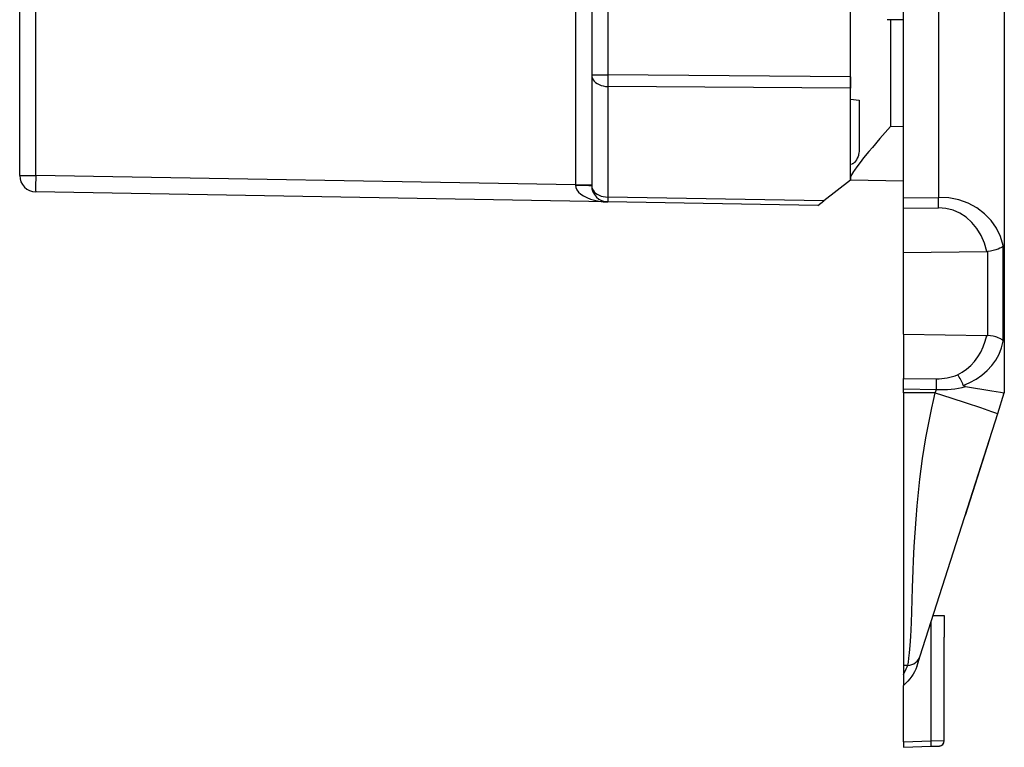
# Model space of a CAD drawing. Extents: x 0 to 420, y 0 to 297.
# Drawn here: x 221 to 245, y 91 to 109 of the extents above; entities that cross this region are included whole.
import ezdxf

# ---------------------------------------------------------------- set-up
doc = ezdxf.new("R2010")
doc.units = 0
doc.layers.get('0').update_dxf_attribs({"linetype": 'CONTINUOUS'})

msp = doc.modelspace()

# ---------------------------------------------------------------- linework, layer by layer
at = {"color": 7}
for p, q in [((245.416153, 160.032654), (245.416153, 100.032646)), ((242.949493, 104.803238), (242.949493, 155.26207)), ((243.807663, 155.25116), (243.807663, 104.81414)), ((235.709183, 139.92572), (235.709183, 107.807922)), ((235.316162, 139.139694), (235.316162, 107.807922)), ((221.316162, 105.347313), (221.316162, 132.810852)), ((221.709183, 105.347313), (221.709183, 132.810852)), ((241.64949, 107.217377), (241.64949, 115.699814)), ((241.650391, 107.217262), (241.650391, 115.699829)), ((234.923141, 110.635117), (234.923141, 105.116661)), ((242.949493, 109.152435), (242.5495, 109.159416)), ((242.632034, 109.157974), (242.632034, 106.54863)), ((235.316162, 107.807922), (235.316162, 105.102943)), ((235.316162, 107.807922), (235.709183, 107.807922)), ((241.64949, 107.764977), (235.709183, 107.807922)), ((241.64949, 107.764977), (241.64949, 107.482178)), ((235.709183, 107.525124), (235.709183, 104.820145)), ((241.64949, 107.482178), (235.709183, 107.525124)), ((241.64949, 105.232651), (241.64949, 107.482178)), ((241.650391, 107.217262), (241.64949, 107.217377)), ((241.650391, 107.217262), (241.863113, 107.191147)), ((241.863113, 107.191147), (241.863113, 105.972946)), ((242.949493, 106.543091), (242.632034, 106.54863)), ((241.650391, 105.628922), (241.64949, 105.628876)), ((241.64949, 105.291855), (241.64949, 105.628876)), ((241.650391, 105.628922), (241.693619, 105.631187)), ((241.650391, 105.291832), (241.650391, 105.628922)), ((221.316162, 105.347313), (221.709183, 105.347313)), ((234.923141, 105.116661), (221.709183, 105.347313)), ((234.923141, 105.116661), (234.923264, 105.109802)), ((234.923141, 105.116661), (235.316162, 105.116661)), ((241.64949, 105.232651), (240.997452, 104.727837)), ((241.64949, 105.291855), (241.64949, 105.232651)), ((242.949493, 105.209961), (241.64949, 105.232651)), ((241.649796, 105.29184), (241.650314, 105.291832)), ((235.709183, 104.703003), (221.709183, 104.947372)), ((235.708908, 104.703011), (235.684479, 104.704201)), ((240.997452, 104.727837), (235.709183, 104.820145)), ((240.849487, 104.613281), (235.709183, 104.703003)), ((240.849762, 104.613495), (240.997452, 104.727837)), ((242.949493, 104.803238), (243.807663, 104.81414)), ((242.949493, 104.54628), (242.949493, 104.803238)), ((242.949493, 104.54628), (243.807663, 104.557182)), ((242.949493, 103.465981), (242.949493, 104.54628)), ((245.389908, 101.294289), (245.389908, 103.637672)), ((242.949493, 103.465981), (244.989517, 103.491913)), ((242.949493, 101.465981), (242.949493, 103.465981)), ((244.989517, 103.491913), (245.010178, 103.492989)), ((245.010178, 101.438972), (245.010178, 103.492989)), ((242.949493, 101.465981), (242.949493, 100.385689)), ((242.949493, 101.465981), (244.989517, 101.440056)), ((244.989517, 101.440056), (245.010178, 101.438972)), ((242.949493, 100.385689), (243.752762, 100.375481)), ((242.949493, 100.128731), (242.949493, 100.385689)), ((242.949493, 100.128731), (243.752762, 100.118523)), ((242.949493, 100.032646), (242.949493, 100.128731)), ((242.949493, 100.032646), (242.949493, 93.365982)), ((243.725937, 100.032646), (242.949493, 100.032646)), ((243.725937, 100.032646), (243.752762, 100.118523)), ((245.253754, 99.525154), (245.416153, 100.032646)), ((243.358063, 93.601105), (245.253754, 99.525154)), ((245.05426, 98.901726), (244.457779, 97.037712)), ((243.949493, 94.583435), (243.670853, 94.578575)), ((243.949493, 94.061813), (243.949493, 94.583435)), ((243.627792, 91.522919), (243.627792, 94.444)), ((243.949203, 94.06179), (243.946411, 94.061539)), ((243.946411, 91.529594), (243.946411, 94.061539)), ((243.947647, 91.529594), (243.947647, 94.061653)), ((243.272614, 93.334084), (243.358063, 93.601105)), ((243.052231, 93.369568), (242.949493, 93.365982)), ((242.949493, 93.365982), (242.949493, 93.144493)), ((242.949493, 93.144493), (242.949493, 92.881042)), ((242.949493, 91.499237), (242.949493, 92.881042)), ((242.949493, 91.499237), (243.627792, 91.522919)), ((242.949493, 91.499237), (242.949493, 91.366249)), ((242.949493, 91.365982), (243.627792, 91.389671)), ((243.627792, 91.522919), (243.946411, 91.529594)), ((243.627792, 91.389671), (243.81897, 91.396347)), ((243.946411, 91.529594), (243.947647, 91.529594))]:
    msp.add_line(p, q, dxfattribs=at)
for points in [[(235.316162, 107.807922), (235.32016, 107.768112), (235.332001, 107.729095), (235.351532, 107.69165), (235.378296, 107.656509), (235.411774, 107.624405), (235.451324, 107.595932), (235.496185, 107.571701), (235.54538, 107.552155), (235.597992, 107.537704), (235.652954, 107.528641), (235.709167, 107.525131)], [(235.709167, 107.807922), (235.708954, 107.773056), (235.708771, 107.73848), (235.708649, 107.704422), (235.708588, 107.671143), (235.708588, 107.638901), (235.708649, 107.607956), (235.708771, 107.578537), (235.708954, 107.550858), (235.709167, 107.525131)], [(242.632034, 106.54863), (242.371307, 106.250656), (242.187714, 106.037521), (242.099747, 105.933578), (241.973648, 105.781052), (241.884857, 105.66967), (241.803482, 105.562431), (241.747116, 105.482674), (241.722305, 105.444908), (241.700302, 105.408974), (241.676147, 105.364594), (241.666656, 105.344215), (241.659103, 105.325218), (241.653641, 105.307716), (241.650391, 105.291832)], [(241.863113, 105.972946), (241.861633, 105.93663), (241.857285, 105.900826), (241.850266, 105.865952), (241.843445, 105.840622), (241.835449, 105.816147), (241.816498, 105.770187), (241.796509, 105.73217), (241.774841, 105.698639), (241.752411, 105.670517), (241.739853, 105.657547), (241.727554, 105.646881), (241.718231, 105.640312), (241.709274, 105.635422), (241.701202, 105.632454), (241.693619, 105.631187)], [(221.709167, 105.347305), (221.708252, 105.290405), (221.707489, 105.234665), (221.706909, 105.181198), (221.706512, 105.131119), (221.706329, 105.085449), (221.706329, 105.045105), (221.706512, 105.01091), (221.706909, 104.983551), (221.707489, 104.963608), (221.708252, 104.951462), (221.709167, 104.947372)], [(234.923248, 105.109802), (234.932098, 105.053421), (234.956573, 104.998032), (234.996185, 104.944717), (235.050079, 104.894547), (235.117279, 104.848557), (235.196381, 104.807602), (235.285828, 104.772537), (235.38385, 104.744049), (235.488495, 104.722702), (235.597626, 104.708939), (235.709167, 104.703003)], [(234.923264, 105.109802), (235.146362, 105.108559), (235.247269, 105.106789), (235.302094, 105.104744), (235.314514, 105.103561), (235.315643, 105.103287), (235.315979, 105.103149), (235.316101, 105.103058), (235.316162, 105.102943)], [(235.316162, 105.102951), (235.32016, 105.063126), (235.332001, 105.024124), (235.351532, 104.986679), (235.378296, 104.951538), (235.411774, 104.919418), (235.451324, 104.890961), (235.496185, 104.866714), (235.54538, 104.847183), (235.597992, 104.832718), (235.652954, 104.823654), (235.709167, 104.820145)], [(235.709167, 104.820145), (235.708954, 104.796585), (235.708771, 104.775345), (235.708649, 104.756592), (235.708588, 104.740494), (235.708588, 104.727127), (235.708649, 104.716644), (235.708771, 104.709091), (235.708954, 104.704529), (235.709167, 104.703003)], [(245.389923, 103.63768), (245.326996, 103.855423), (245.22818, 104.060593), (245.095795, 104.24855), (244.93277, 104.415039), (244.742889, 104.556229), (244.530396, 104.668961), (244.300171, 104.750626), (244.057404, 104.799393), (243.807648, 104.814133)], [(243.807648, 104.557175), (243.808014, 104.58168), (243.808258, 104.60759), (243.808441, 104.63475), (243.808563, 104.662964), (243.808563, 104.692093), (243.808441, 104.72197), (243.808258, 104.75238), (243.808014, 104.783157), (243.807648, 104.814133)], [(244.989532, 103.491913), (244.931915, 103.692368), (244.850677, 103.879745), (244.747406, 104.050232), (244.624207, 104.200378), (244.483551, 104.327148), (244.328339, 104.427963), (244.161652, 104.500809), (243.986908, 104.544159), (243.807648, 104.557175)], [(245.389908, 103.637672), (245.379303, 103.621399), (245.363968, 103.60553), (245.344345, 103.590225), (245.327087, 103.579201), (245.307831, 103.568649), (245.26416, 103.549149), (245.236542, 103.539047), (245.207306, 103.529762), (245.144867, 103.513748), (245.078613, 103.501404), (245.010178, 103.492989)], [(244.273468, 100.476334), (244.386993, 100.537964), (244.494232, 100.613129), (244.594147, 100.70108), (244.685699, 100.800949), (244.767975, 100.911697), (244.840179, 101.032242), (244.901581, 101.161362), (244.951508, 101.297745), (244.989532, 101.440048)], [(244.410919, 100.215958), (244.574066, 100.282944), (244.727325, 100.366043), (244.868927, 100.464249), (244.997101, 100.576401), (245.110321, 100.701126), (245.207306, 100.83696), (245.286804, 100.982285), (245.347931, 101.13533), (245.389923, 101.294296)], [(245.389908, 101.294289), (245.379303, 101.31057), (245.363968, 101.326439), (245.344345, 101.341743), (245.327087, 101.35276), (245.307831, 101.363312), (245.26416, 101.38282), (245.236542, 101.392914), (245.207306, 101.402206), (245.144867, 101.418213), (245.078613, 101.430557), (245.010178, 101.438972)], [(243.752777, 100.118515), (243.753113, 100.14949), (243.753387, 100.180283), (243.753571, 100.210709), (243.753632, 100.24057), (243.753632, 100.269699), (243.753571, 100.297928), (243.753387, 100.325058), (243.753113, 100.350967), (243.752777, 100.375473)], [(243.052231, 93.369568), (243.068634, 93.44706), (243.083176, 93.543831), (243.098434, 93.678482), (243.113602, 93.856621), (243.127457, 94.072388), (243.135986, 94.238716), (243.143921, 94.420525), (243.15361, 94.67923), (243.172974, 95.263412), (243.188248, 95.695755), (243.197388, 95.922905), (243.213837, 96.275711), (243.232498, 96.607559), (243.255569, 96.948601), (243.281448, 97.269142), (243.312531, 97.595375), (243.330215, 97.760277), (243.349426, 97.926163), (243.381195, 98.176476), (243.416656, 98.428116), (243.455902, 98.680641), (243.498978, 98.933746), (243.544022, 99.177986), (243.592377, 99.422119), (243.643799, 99.666199), (243.684189, 99.849365), (243.725937, 100.032646)], [(243.725937, 100.032646), (244.109146, 99.909325), (244.478668, 99.789207), (244.830902, 99.673157), (245.103149, 99.581314), (245.200821, 99.546921), (245.244766, 99.530075), (245.25145, 99.526962), (245.253159, 99.525917), (245.253616, 99.52552), (245.253738, 99.525352), (245.253754, 99.525154)], [(244.468781, 100.188644), (244.44928, 100.192574), (244.43956, 100.195343), (244.4254, 100.201241), (244.414566, 100.209671), (244.410934, 100.215965)], [(244.468781, 100.188644), (245.111816, 100.085403), (245.326675, 100.049576), (245.405884, 100.035271), (245.415009, 100.033173), (245.416031, 100.032791), (245.416122, 100.032722), (245.416153, 100.032654)], [(242.949493, 93.144493), (243.014694, 93.282265), (243.036819, 93.330688), (243.049545, 93.360336), (243.052094, 93.367477), (243.052414, 93.368942), (243.052414, 93.369347), (243.052353, 93.369507), (243.052231, 93.369568)], [(243.272614, 93.334084), (243.261871, 93.303146), (243.249863, 93.273262), (243.235672, 93.242119), (243.220413, 93.212173), (243.188705, 93.157814), (243.154709, 93.107445), (243.129791, 93.07412), (243.104294, 93.042389), (243.052139, 92.983116), (242.999008, 92.928391), (242.949493, 92.881042)], [(243.627777, 91.389664), (243.628387, 91.391037), (243.628906, 91.395096), (243.629303, 91.401749), (243.629547, 91.410873), (243.6297, 91.422272), (243.6297, 91.435715), (243.629547, 91.450928), (243.629303, 91.467606), (243.628906, 91.485397), (243.628387, 91.503967), (243.627777, 91.522919)], [(243.81897, 91.396347), (243.821198, 91.396439), (243.823456, 91.396576), (243.825714, 91.396744), (243.827942, 91.396957), (243.83017, 91.397217), (243.832397, 91.397507), (243.834625, 91.397842), (243.836853, 91.398209), (243.839081, 91.398605)]]:
    msp.add_lwpolyline(points, dxfattribs=at)
for centre, radius, start, end in [((221.716156, 105.347313), 0.4, 180.000005, 269.000003), ((235.716156, 105.102943), 0.4, 179.999995, 269.000003), ((243.750504, 101.769135), 1.394109, 270.092594, 292.025069), ((243.435806, 99.869957), 1.034462, 19.536192, 35.899908), ((243.908752, 102.203667), 2.091196, 265.721622, 285.532046), ((243.040588, 93.702698), 0.333331, 272, 342.255327), ((243.814316, 91.529594), 0.133333, 272, 0), ((243.814316, 91.529594), 0.133333, 272, 360), ((243.814316, 91.529594), 0.133333, 272.000294, 338.553116), ((243.814316, 91.529594), 0.133334, 272.000355, 333.880604), ((243.81366, 91.528816), 0.132667, 272.295289, 0.336843)]:
    msp.add_arc(centre, radius, start, end, dxfattribs=at)

doc.saveas('drawing.dxf')
